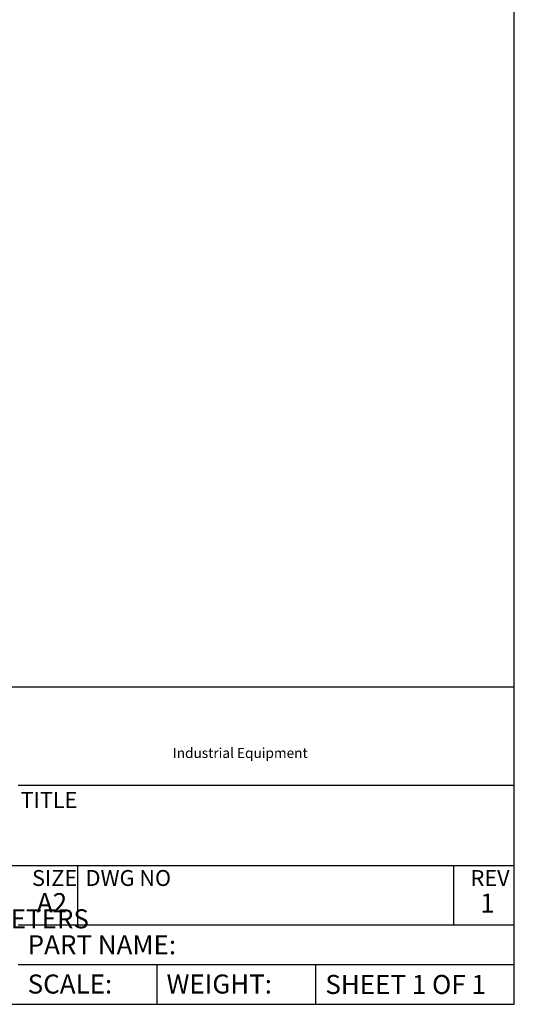
# Model space of a CAD drawing. Units: millimetres. Extents: x 10 to 584, y 10 to 410.
# Drawn here: x 505 to 584, y 10 to 167 of the extents above; entities that cross this region are included whole.
import ezdxf
from ezdxf.enums import TextEntityAlignment as Align

# ---------------------------------------------------------------- set-up
doc = ezdxf.new("R2010")
doc.units = ezdxf.units.MM
doc.layers.add('Default', color=7, linetype='Continuous')
doc.styles.add('SEACAD_ArialB', font='arialbd.ttf')
doc.styles.add('SEACAD_Solid_Edge_ISO', font='seiso.ttf')
doc.styles.add('SEACAD_Solid_Edge_ISOB', font='seisobd.ttf')

# ---------------------------------------------------------------- blocks, each defined once
blk = doc.blocks.new('SEANNOT_GROUP10')
at = {"layer": 'Default', "color": 7, "linetype": 'Continuous', "style": 'SEACAD_Solid_Edge_ISOB'}
blk.add_text('1', height=3.05, dxfattribs=at).set_placement((578.55, 27.72), align=Align.TOP_LEFT)
blk = doc.blocks.new('SEANNOT_GROUP11')
at = {"layer": 'Default', "color": 7, "linetype": 'Continuous', "style": 'SEACAD_Solid_Edge_ISO'}
blk.add_text('PART NAME:  ', height=3.048, dxfattribs=at).set_placement((506.149, 21.049), align=Align.TOP_LEFT)
blk = doc.blocks.new('SEANNOT_GROUP12')
at = {"layer": 'Default', "color": 7, "linetype": 'Continuous', "style": 'SEACAD_Solid_Edge_ISO'}
blk.add_text('SHEET 1 OF 1', height=3.048, dxfattribs=at).set_placement((553.774, 14.699), align=Align.TOP_LEFT)

msp = doc.modelspace()

# ---------------------------------------------------------------- linework, layer by layer
at = {"layer": 'Default', "color": 7, "linetype": 'Continuous'}
for p, q in [((584, 10), (584, 410)), ((441.125, 60.8), (584, 60.8)), ((504.625, 45.052), (584, 45.052)), ((441.125, 32.225), (584, 32.225)), ((514.15, 22.7), (514.15, 32.098)), ((574.348, 22.7), (574.348, 32.098)), ((504.625, 22.7), (584, 22.7)), ((504.625, 16.35), (584, 16.35)), ((526.85, 10), (526.85, 16.35)), ((552.25, 10), (552.25, 16.35)), ((10, 10), (584, 10))]:
    msp.add_line(p, q, dxfattribs=at)

# ---------------------------------------------------------------- block references
at = {"layer": 'Default'}
for name in ['SEANNOT_GROUP10', 'SEANNOT_GROUP11', 'SEANNOT_GROUP12']:
    msp.add_blockref(name, (0, 0), dxfattribs=at)

# ---------------------------------------------------------------- texts
at = {"layer": 'Default', "color": 7, "linetype": 'Continuous'}
for s, height, style, p in [('Industrial Equipment', 1.6, 'SEACAD_ArialB', (529.3525, 51.0036)), ('TITLE', 2.54, 'SEACAD_Solid_Edge_ISO', (505.0114, 43.9453)), ('SIZE', 2.54, 'SEACAD_Solid_Edge_ISO', (506.8475, 31.4745)), ('DWG NO', 2.54, 'SEACAD_Solid_Edge_ISO', (515.42, 31.4745)), ('REV', 2.54, 'SEACAD_Solid_Edge_ISO', (577.0092, 31.4745)), ('A2', 3.048, 'SEACAD_Solid_Edge_ISOB', (507.621, 27.7858)), ('DIMENSIONS ARE IN MILLIMETERS', 3.048, 'SEACAD_Solid_Edge_ISO', (449.9111, 25.1996)), ('SCALE:', 3.048, 'SEACAD_Solid_Edge_ISO', (506.149, 14.7683)), ('WEIGHT:', 3.048, 'SEACAD_Solid_Edge_ISO', (528.374, 14.7683))]:
    msp.add_text(s, height=height, dxfattribs=dict(at, style=style)).set_placement(p, align=Align.TOP_LEFT)

doc.saveas('drawing.dxf')
